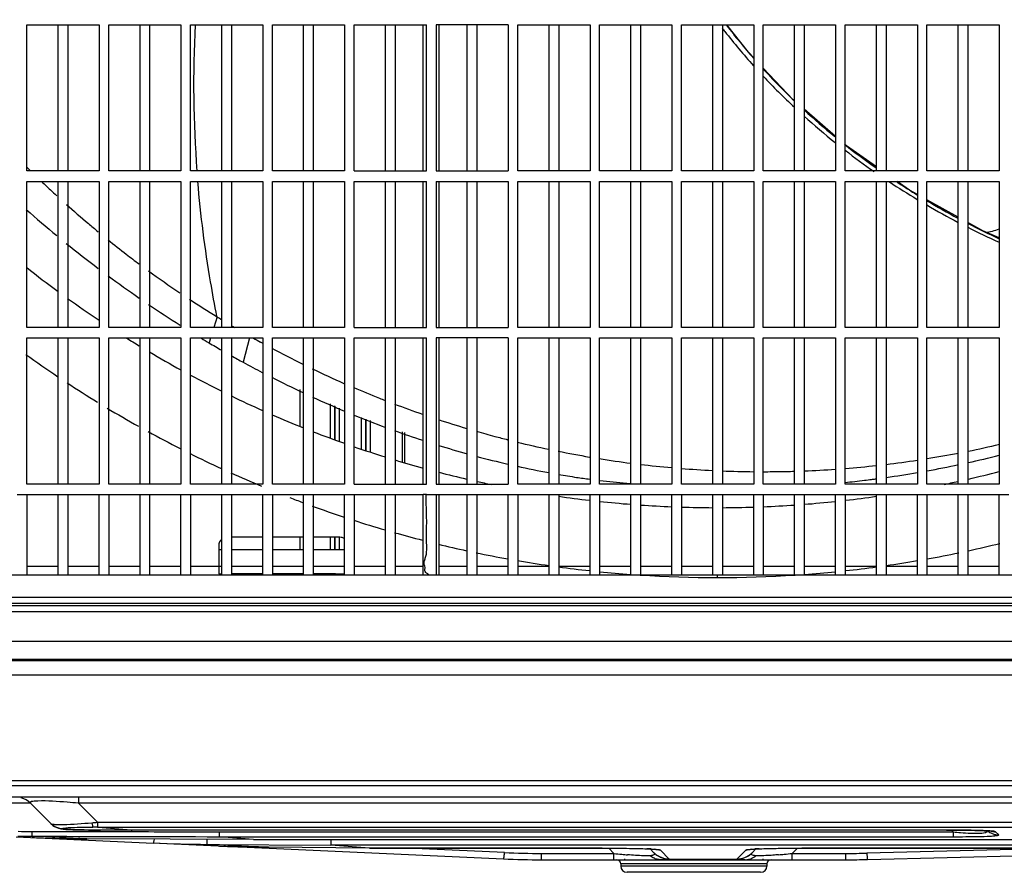
# Model space of a CAD drawing. Extents: x 3048 to 6667, y -40 to 2454.
# Drawn here: x 3982 to 4218, y 1197 to 1401 of the extents above; entities that cross this region are included whole.
import ezdxf

# ---------------------------------------------------------------- set-up
doc = ezdxf.new("R2010")
doc.units = 0
doc.header["$LTSCALE"] = 115.6375
doc.header["$PDMODE"] = 3
doc.header["$PDSIZE"] = 8
doc.layers.get('0').update_dxf_attribs({"linetype": 'CONTINUOUS'})
doc.layers.get('Defpoints').update_dxf_attribs({"linetype": 'CONTINUOUS'})
doc.styles.add('CALIBRI', font='calibri.ttf')
doc.styles.get("Standard").update_dxf_attribs({"font": 'txt', "width": 0.65})
doc.dimstyles.get("Standard").update_dxf_attribs({"dimtxt": 8.75, "dimasz": 7.5, "dimexe": 2, "dimexo": 0, "dimtad": 1, "dimdsep": 46, "dimtxsty": 'Standard', "dimblk": '_ARROW_FILLED', "dimblk1": '_ARROW_FILLED', "dimblk2": '_ARROW_FILLED', "dimcen": 0.09, "dimadec": 0, "dimazin": 0, "dimtol": 1, "dimtp": 0.01, "dimtm": 0.01, "dimtfac": 1, "dimtofl": 0, "dimtmove": 0, "dimatfit": 3, "dimldrblk": '_ARROW_FILLED', "dimfxl": 1, "dimtolj": 1, "dimarcsym": 0})

# ---------------------------------------------------------------- blocks, each defined once
blk = doc.blocks.new('_ARROW_FILLED')
at = {"color": 0, "linetype": 'ByBlock'}
blk.add_solid([(0, 0), (-1, 0.167), (-1, -0.167)], dxfattribs=at)
blk = doc.blocks.new('*D2')
at = {"color": 0, "lineweight": -2, "transparency": 16777216}
for p, q in [((3812.59, 1870.01), (3812.59, 1974.7)), ((4763.99, 1320.64), (4763.99, 1974.7)), ((4743.99, 1972.7), (3832.59, 1972.7))]:
    blk.add_line(p, q, dxfattribs=at)
at = {"layer": 'Defpoints', "color": 0, "transparency": 16777216}
for p in [(3812.59, 1972.7), (3812.59, 1870.01), (4763.99, 1320.64)]:
    blk.add_point(p, dxfattribs=at)
at = {"color": 0, "lineweight": -2, "transparency": 16777216, "xscale": 20, "yscale": 20, "zscale": 20, "rotation": 180}
blk.add_blockref('_ARROW_FILLED', (3812.59, 1972.7), dxfattribs=at)
at = {"color": 0, "lineweight": -2, "transparency": 16777216, "xscale": 20, "yscale": 20, "zscale": 20}
blk.add_blockref('_ARROW_FILLED', (4763.99, 1972.7), dxfattribs=at)
at = {"color": 0, "transparency": 16777216, "insert": (4274.07, 1984.94), "char_height": 20, "attachment_point": 5, "style": 'CALIBRI'}
blk.add_mtext('\\A1;951', dxfattribs=at)

msp = doc.modelspace()

# ---------------------------------------------------------------- linework, layer by layer
at = {"color": 7, "linetype": 'Continuous'}
for p, q in [((3984.14, 1400.24), (4001.44, 1400.24)), ((3984.14, 1365.24), (3984.14, 1400.24)), ((3991.64, 1365.24), (3991.64, 1400.24)), ((3993.94, 1400.24), (3993.94, 1365.24)), ((4001.44, 1400.24), (4001.44, 1365.24)), ((4003.74, 1400.24), (4021.04, 1400.24)), ((4003.74, 1365.24), (4003.74, 1400.24)), ((4011.24, 1365.24), (4011.24, 1400.24)), ((4013.54, 1400.24), (4013.54, 1365.24)), ((4021.04, 1400.24), (4021.04, 1365.24)), ((4023.34, 1400.24), (4040.64, 1400.24)), ((4023.34, 1365.24), (4023.34, 1400.24)), ((4030.84, 1365.24), (4030.84, 1400.24)), ((4033.14, 1400.24), (4033.14, 1365.24)), ((4040.64, 1400.24), (4040.64, 1365.24)), ((4042.94, 1400.24), (4060.24, 1400.24)), ((4042.94, 1365.24), (4042.94, 1400.24)), ((4050.44, 1365.24), (4050.44, 1400.24)), ((4052.74, 1400.24), (4052.74, 1365.24)), ((4060.24, 1400.24), (4060.24, 1365.24)), ((4062.54, 1400.24), (4079.84, 1400.24)), ((4062.54, 1365.24), (4062.54, 1400.24)), ((4070.04, 1365.24), (4070.04, 1400.24)), ((4072.34, 1400.24), (4072.34, 1365.24)), ((4079.09, 1365.24), (4079.09, 1400.24)), ((4079.84, 1365.24), (4079.84, 1400.24)), ((4099.44, 1400.24), (4082.14, 1400.24)), ((4082.14, 1400.24), (4082.14, 1365.24)), ((4082.89, 1365.24), (4082.89, 1400.24)), ((4089.64, 1365.24), (4089.64, 1400.24)), ((4091.94, 1400.24), (4091.94, 1365.24)), ((4099.44, 1400.24), (4099.44, 1365.24)), ((4101.74, 1400.24), (4119.04, 1400.24)), ((4101.74, 1365.24), (4101.74, 1400.24)), ((4109.24, 1365.24), (4109.24, 1400.24)), ((4111.54, 1400.24), (4111.54, 1365.24)), ((4119.04, 1400.24), (4119.04, 1365.24)), ((4121.34, 1400.24), (4138.64, 1400.24)), ((4121.34, 1365.24), (4121.34, 1400.24)), ((4128.84, 1365.24), (4128.84, 1400.24)), ((4131.14, 1400.24), (4131.14, 1365.24)), ((4138.64, 1400.24), (4138.64, 1365.24)), ((4140.94, 1400.24), (4158.24, 1400.24)), ((4140.94, 1365.24), (4140.94, 1400.24)), ((4148.44, 1365.24), (4148.44, 1400.24)), ((4150.74, 1400.24), (4150.74, 1365.24)), ((4158.24, 1400.24), (4158.24, 1365.24)), ((4160.54, 1400.24), (4177.84, 1400.24)), ((4160.54, 1365.24), (4160.54, 1400.24)), ((4168.04, 1365.24), (4168.04, 1400.24)), ((4170.34, 1400.24), (4170.34, 1365.24)), ((4177.84, 1400.24), (4177.84, 1365.24)), ((4180.14, 1400.24), (4197.44, 1400.24)), ((4180.14, 1365.24), (4180.14, 1400.24)), ((4187.64, 1365.24), (4187.64, 1400.24)), ((4189.94, 1400.24), (4189.94, 1365.24)), ((4197.44, 1400.24), (4197.44, 1365.24)), ((4199.74, 1400.24), (4217.04, 1400.24)), ((4199.74, 1365.24), (4199.74, 1400.24)), ((4207.24, 1365.24), (4207.24, 1400.24)), ((4209.54, 1400.24), (4209.54, 1365.24)), ((4217.04, 1400.24), (4217.04, 1365.24)), ((4177.84, 1373.51), (4170.34, 1380.01)), ((3984.92, 1365.36), (3984.61, 1365.67)), ((4001.44, 1365.24), (3984.14, 1365.24)), ((4021.04, 1365.24), (4003.74, 1365.24)), ((4040.64, 1365.24), (4023.34, 1365.24)), ((4060.24, 1365.24), (4042.94, 1365.24)), ((4062.54, 1365.24), (4079.84, 1365.24)), ((4082.14, 1365.24), (4099.44, 1365.24)), ((4119.04, 1365.24), (4101.74, 1365.24)), ((4138.64, 1365.24), (4121.34, 1365.24)), ((4158.24, 1365.24), (4140.94, 1365.24)), ((4177.84, 1365.24), (4160.54, 1365.24)), ((4197.44, 1365.24), (4180.14, 1365.24)), ((4217.04, 1365.24), (4199.74, 1365.24)), ((3984.14, 1362.74), (4001.44, 1362.74)), ((3984.14, 1327.74), (3984.14, 1362.74)), ((3991.64, 1327.74), (3991.64, 1362.74)), ((3993.94, 1362.74), (3993.94, 1327.74)), ((4001.44, 1362.74), (4001.44, 1327.74)), ((4003.74, 1362.74), (4021.04, 1362.74)), ((4003.74, 1327.74), (4003.74, 1362.74)), ((4011.24, 1327.74), (4011.24, 1362.74)), ((4013.54, 1362.74), (4013.54, 1327.74)), ((4021.04, 1362.74), (4021.04, 1327.74)), ((4023.34, 1362.74), (4040.64, 1362.74)), ((4023.34, 1327.74), (4023.34, 1362.74)), ((4030.84, 1327.74), (4030.84, 1362.74)), ((4033.14, 1362.74), (4033.14, 1327.74)), ((4040.64, 1362.74), (4040.64, 1327.74)), ((4042.94, 1362.74), (4060.24, 1362.74)), ((4042.94, 1327.74), (4042.94, 1362.74)), ((4050.44, 1327.74), (4050.44, 1362.74)), ((4052.74, 1362.74), (4052.74, 1327.74)), ((4060.24, 1362.74), (4060.24, 1327.74)), ((4062.54, 1362.74), (4079.84, 1362.74)), ((4062.54, 1327.74), (4062.54, 1362.74)), ((4070.04, 1327.74), (4070.04, 1362.74)), ((4072.34, 1362.74), (4072.34, 1327.74)), ((4079.09, 1327.74), (4079.09, 1362.74)), ((4079.84, 1327.74), (4079.84, 1362.74)), ((4082.14, 1362.74), (4099.44, 1362.74)), ((4082.14, 1362.74), (4082.14, 1327.74)), ((4082.89, 1327.74), (4082.89, 1362.74)), ((4089.64, 1327.74), (4089.64, 1362.74)), ((4091.94, 1362.74), (4091.94, 1327.74)), ((4099.44, 1362.74), (4099.44, 1327.74)), ((4101.74, 1362.74), (4119.04, 1362.74)), ((4101.74, 1327.74), (4101.74, 1362.74)), ((4109.24, 1327.74), (4109.24, 1362.74)), ((4111.54, 1362.74), (4111.54, 1327.74)), ((4119.04, 1362.74), (4119.04, 1327.74)), ((4121.34, 1362.74), (4138.64, 1362.74)), ((4121.34, 1327.74), (4121.34, 1362.74)), ((4128.84, 1327.74), (4128.84, 1362.74)), ((4131.14, 1362.74), (4131.14, 1327.74)), ((4138.64, 1362.74), (4138.64, 1327.74)), ((4140.94, 1362.74), (4158.24, 1362.74)), ((4140.94, 1327.74), (4140.94, 1362.74)), ((4148.44, 1327.74), (4148.44, 1362.74)), ((4150.74, 1362.74), (4150.74, 1327.74)), ((4158.24, 1362.74), (4158.24, 1327.74)), ((4160.54, 1362.74), (4177.84, 1362.74)), ((4160.54, 1327.74), (4160.54, 1362.74)), ((4168.04, 1327.74), (4168.04, 1362.74)), ((4170.34, 1362.74), (4170.34, 1327.74)), ((4177.84, 1362.74), (4177.84, 1327.74)), ((4180.14, 1362.74), (4197.44, 1362.74)), ((4180.14, 1327.74), (4180.14, 1362.74)), ((4187.64, 1327.74), (4187.64, 1362.74)), ((4189.94, 1362.74), (4189.94, 1327.74)), ((4195.54, 1360.66), (4192.58, 1362.74)), ((4197.44, 1362.74), (4197.44, 1327.74)), ((4199.74, 1362.74), (4217.04, 1362.74)), ((4199.74, 1327.74), (4199.74, 1362.74)), ((4207.24, 1327.74), (4207.24, 1362.74)), ((4209.54, 1362.74), (4209.54, 1327.74)), ((4217.04, 1362.74), (4217.04, 1327.74)), ((4197.44, 1359.6), (4195.54, 1360.66)), ((4207.24, 1354.15), (4199.74, 1358.32)), ((4029.69, 1330.31), (4028.89, 1327.74)), ((4029.69, 1330.31), (4029.66, 1330.43)), ((4001.44, 1327.74), (3984.14, 1327.74)), ((4021.04, 1327.74), (4003.74, 1327.74)), ((4040.64, 1327.74), (4023.34, 1327.74)), ((4060.24, 1327.74), (4042.94, 1327.74)), ((4062.54, 1327.74), (4079.84, 1327.74)), ((4082.14, 1327.74), (4099.44, 1327.74)), ((4119.04, 1327.74), (4101.74, 1327.74)), ((4138.64, 1327.74), (4121.34, 1327.74)), ((4158.24, 1327.74), (4140.94, 1327.74)), ((4177.84, 1327.74), (4160.54, 1327.74)), ((4197.44, 1327.74), (4180.14, 1327.74)), ((4217.04, 1327.74), (4199.74, 1327.74)), ((3984.14, 1325.24), (4001.44, 1325.24)), ((3984.14, 1290.24), (3984.14, 1325.24)), ((3991.64, 1290.24), (3991.64, 1325.24)), ((3993.94, 1325.24), (3993.94, 1290.24)), ((4001.44, 1325.24), (4001.44, 1290.24)), ((4003.74, 1325.24), (4021.04, 1325.24)), ((4003.74, 1290.24), (4003.74, 1325.24)), ((4011.24, 1290.24), (4011.24, 1325.24)), ((4013.54, 1325.24), (4013.54, 1290.24)), ((4021.04, 1325.24), (4021.04, 1290.24)), ((4023.34, 1325.24), (4040.64, 1325.24)), ((4023.34, 1290.24), (4023.34, 1325.24)), ((4028.12, 1325.24), (4027.77, 1324.09)), ((4030.84, 1290.24), (4030.84, 1325.24)), ((4033.14, 1325.24), (4033.14, 1290.24)), ((4037.49, 1325.24), (4035.97, 1319.41)), ((4040.55, 1324), (4040.14, 1324.23)), ((4040.64, 1325.24), (4040.64, 1290.24)), ((4042.94, 1325.24), (4060.24, 1325.24)), ((4042.94, 1290.24), (4042.94, 1325.24)), ((4050.44, 1290.24), (4050.44, 1325.24)), ((4052.74, 1325.24), (4052.74, 1290.24)), ((4060.24, 1325.24), (4060.24, 1290.24)), ((4062.54, 1325.24), (4079.84, 1325.24)), ((4062.54, 1290.24), (4062.54, 1325.24)), ((4070.04, 1290.24), (4070.04, 1325.24)), ((4072.34, 1325.24), (4072.34, 1290.24)), ((4079.09, 1290.24), (4079.09, 1325.24)), ((4079.84, 1290.24), (4079.84, 1325.24)), ((4099.44, 1325.24), (4082.14, 1325.24)), ((4082.14, 1325.24), (4082.14, 1290.24)), ((4082.89, 1290.24), (4082.89, 1325.24)), ((4089.64, 1290.24), (4089.64, 1325.24)), ((4091.94, 1325.24), (4091.94, 1290.24)), ((4099.44, 1325.24), (4099.44, 1290.24)), ((4101.74, 1325.24), (4119.04, 1325.24)), ((4101.74, 1290.24), (4101.74, 1325.24)), ((4109.24, 1290.24), (4109.24, 1325.24)), ((4111.54, 1325.24), (4111.54, 1290.24)), ((4119.04, 1325.24), (4119.04, 1290.24)), ((4121.34, 1325.24), (4138.64, 1325.24)), ((4121.34, 1290.24), (4121.34, 1325.24)), ((4128.84, 1290.24), (4128.84, 1325.24)), ((4131.14, 1325.24), (4131.14, 1290.24)), ((4138.64, 1325.24), (4138.64, 1290.24)), ((4140.94, 1325.24), (4158.24, 1325.24)), ((4140.94, 1290.24), (4140.94, 1325.24)), ((4148.44, 1290.24), (4148.44, 1325.24)), ((4150.74, 1325.24), (4150.74, 1290.24)), ((4158.24, 1325.24), (4158.24, 1290.24)), ((4160.54, 1325.24), (4177.84, 1325.24)), ((4160.54, 1290.24), (4160.54, 1325.24)), ((4168.04, 1290.24), (4168.04, 1325.24)), ((4170.34, 1325.24), (4170.34, 1290.24)), ((4177.84, 1325.24), (4177.84, 1290.24)), ((4180.14, 1325.24), (4197.44, 1325.24)), ((4180.14, 1290.24), (4180.14, 1325.24)), ((4187.64, 1290.24), (4187.64, 1325.24)), ((4189.94, 1325.24), (4189.94, 1290.24)), ((4197.44, 1325.24), (4197.44, 1290.24)), ((4199.74, 1325.24), (4217.04, 1325.24)), ((4199.74, 1290.24), (4199.74, 1325.24)), ((4207.24, 1290.24), (4207.24, 1325.24)), ((4209.54, 1325.24), (4209.54, 1290.24)), ((4217.04, 1325.24), (4217.04, 1290.24)), ((4049.62, 1304), (4049.62, 1312.9)), ((4056.86, 1301.18), (4056.86, 1309.44)), ((4057.82, 1308.98), (4057.82, 1300.93)), ((4057.96, 1300.78), (4057.96, 1308.92)), ((4058.93, 1308.46), (4058.93, 1300.44)), ((4064.32, 1298.53), (4064.32, 1306.17)), ((4065.29, 1305.83), (4065.29, 1298.28)), ((4065.43, 1298.23), (4065.43, 1305.79)), ((4066.39, 1305.45), (4066.39, 1297.91)), ((4074.12, 1295.46), (4074.12, 1302.79)), ((4074.62, 1302.62), (4074.62, 1295.4)), ((4099.4, 1300.85), (4099.3, 1300.88)), ((4001.44, 1290.24), (3984.14, 1290.24)), ((4021.04, 1290.24), (4003.74, 1290.24)), ((4040.64, 1290.24), (4023.34, 1290.24)), ((4060.24, 1290.24), (4042.94, 1290.24)), ((4062.54, 1290.24), (4079.84, 1290.24)), ((4082.14, 1290.24), (4099.44, 1290.24)), ((4119.04, 1290.24), (4101.74, 1290.24)), ((4138.64, 1290.24), (4121.34, 1290.24)), ((4158.24, 1290.24), (4140.94, 1290.24)), ((4177.84, 1290.24), (4160.54, 1290.24)), ((4197.44, 1290.24), (4180.14, 1290.24)), ((4187.39, 1291.49), (4187.65, 1291.52)), ((4217.04, 1290.24), (4199.74, 1290.24)), ((4099.44, 1287.75), (4101.74, 1287.75)), ((4119.04, 1287.75), (4121.34, 1287.75)), ((4138.64, 1287.75), (4140.94, 1287.75)), ((4158.24, 1287.75), (4160.54, 1287.75)), ((4177.84, 1287.75), (4180.14, 1287.75)), ((4197.44, 1287.75), (4199.74, 1287.75)), ((4217.04, 1287.75), (4219.34, 1287.75)), ((3981.84, 1287.74), (3984.14, 1287.74)), ((3984.14, 1287.74), (4001.44, 1287.74)), ((3984.14, 1287.74), (3984.14, 1268.49)), ((3991.64, 1268.49), (3991.64, 1287.74)), ((3993.94, 1287.74), (3993.94, 1268.49)), ((4001.44, 1287.75), (4003.74, 1287.75)), ((4001.44, 1268.49), (4001.44, 1287.74)), ((4003.74, 1287.74), (4021.04, 1287.74)), ((4003.74, 1287.74), (4003.74, 1268.49)), ((4011.24, 1268.49), (4011.24, 1287.74)), ((4013.54, 1287.74), (4013.54, 1268.49)), ((4021.04, 1287.75), (4023.34, 1287.75)), ((4021.04, 1268.49), (4021.04, 1287.74)), ((4023.34, 1287.74), (4040.64, 1287.74)), ((4023.34, 1287.74), (4023.34, 1268.49)), ((4030.84, 1268.49), (4030.84, 1287.74)), ((4033.14, 1287.74), (4033.14, 1268.49)), ((4040.64, 1287.75), (4042.94, 1287.75)), ((4040.64, 1268.49), (4040.64, 1287.74)), ((4042.94, 1287.74), (4060.24, 1287.74)), ((4042.94, 1287.74), (4042.94, 1268.49)), ((4050.44, 1268.49), (4050.44, 1287.74)), ((4052.74, 1287.74), (4052.74, 1268.49)), ((4060.24, 1287.75), (4062.54, 1287.75)), ((4060.24, 1268.49), (4060.24, 1287.74)), ((4062.54, 1287.74), (4079.09, 1287.74)), ((4062.54, 1287.74), (4062.54, 1268.49)), ((4070.04, 1268.49), (4070.04, 1287.74)), ((4072.34, 1287.74), (4072.34, 1268.49)), ((4079.09, 1268.49), (4079.09, 1287.74)), ((4082.14, 1287.74), (4082.14, 1270.73)), ((4082.89, 1287.74), (4099.44, 1287.74)), ((4082.89, 1268.49), (4082.89, 1287.74)), ((4089.64, 1268.49), (4089.64, 1287.74)), ((4091.94, 1287.74), (4091.94, 1268.49)), ((4099.44, 1268.49), (4099.44, 1287.74)), ((4101.74, 1287.74), (4119.04, 1287.74)), ((4101.74, 1287.74), (4101.74, 1268.49)), ((4109.24, 1268.49), (4109.24, 1287.74)), ((4111.54, 1287.74), (4111.54, 1268.49)), ((4119.04, 1268.49), (4119.04, 1287.74)), ((4121.34, 1287.74), (4138.64, 1287.74)), ((4121.34, 1287.74), (4121.34, 1268.49)), ((4128.84, 1268.49), (4128.84, 1287.74)), ((4131.14, 1287.74), (4131.14, 1268.49)), ((4138.64, 1268.49), (4138.64, 1287.74)), ((4140.94, 1287.74), (4158.24, 1287.74)), ((4140.94, 1287.74), (4140.94, 1268.49)), ((4148.44, 1268.49), (4148.44, 1287.74)), ((4150.74, 1287.74), (4150.74, 1268.49)), ((4158.24, 1268.49), (4158.24, 1287.74)), ((4160.54, 1287.74), (4177.84, 1287.74)), ((4160.54, 1287.74), (4160.54, 1268.49)), ((4168.04, 1268.49), (4168.04, 1287.74)), ((4170.34, 1287.74), (4170.34, 1268.49)), ((4177.84, 1268.49), (4177.84, 1287.74)), ((4180.14, 1287.74), (4197.44, 1287.74)), ((4180.14, 1287.74), (4180.14, 1268.49)), ((4187.64, 1268.49), (4187.64, 1287.74)), ((4189.94, 1287.74), (4189.94, 1268.49)), ((4197.44, 1268.49), (4197.44, 1287.74)), ((4199.74, 1287.74), (4217.04, 1287.74)), ((4199.74, 1287.74), (4199.74, 1268.49)), ((4207.24, 1268.49), (4207.24, 1287.74)), ((4209.54, 1287.74), (4209.54, 1268.49)), ((4217.04, 1268.49), (4217.04, 1287.74)), ((4040.64, 1277.52), (4033.14, 1277.52)), ((4050.44, 1277.52), (4042.94, 1277.52)), ((4049.62, 1274.49), (4049.62, 1277.52)), ((4059.09, 1277.52), (4052.74, 1277.52)), ((4056.86, 1274.49), (4056.86, 1277.52)), ((4057.82, 1277.52), (4057.82, 1274.49)), ((4057.96, 1274.49), (4057.96, 1277.52)), ((4058.93, 1277.52), (4058.93, 1274.49)), ((4030.09, 1275.52), (4030.09, 1268.72)), ((4030.84, 1274.49), (4030.09, 1274.49)), ((4040.64, 1274.49), (4033.14, 1274.49)), ((4050.44, 1274.49), (4042.94, 1274.49)), ((4060.24, 1274.49), (4052.74, 1274.49)), ((3991.64, 1270.49), (3984.14, 1270.49)), ((4001.44, 1270.49), (3993.94, 1270.49)), ((4011.24, 1270.49), (4003.74, 1270.49)), ((4021.04, 1270.49), (4013.54, 1270.49)), ((4030.84, 1270.49), (4023.34, 1270.49)), ((4040.64, 1270.49), (4033.14, 1270.49)), ((4050.44, 1270.49), (4042.94, 1270.49)), ((4060.24, 1270.49), (4052.74, 1270.49)), ((4070.04, 1270.49), (4062.54, 1270.49)), ((4079.09, 1270.49), (4072.34, 1270.49)), ((4082.14, 1270.73), (4082.14, 1268.49)), ((4089.64, 1270.49), (4082.89, 1270.49)), ((4099.44, 1270.49), (4091.94, 1270.49)), ((4109.24, 1270.49), (4101.74, 1270.49)), ((4119.04, 1270.49), (4111.54, 1270.49)), ((4128.84, 1270.49), (4121.34, 1270.49)), ((4138.64, 1270.49), (4131.14, 1270.49)), ((4148.44, 1270.49), (4140.94, 1270.49)), ((4158.24, 1270.49), (4150.74, 1270.49)), ((4168.04, 1270.49), (4160.54, 1270.49)), ((4177.84, 1270.49), (4170.34, 1270.49)), ((4187.64, 1270.49), (4180.14, 1270.49)), ((4197.44, 1270.49), (4189.94, 1270.49)), ((4207.24, 1270.49), (4199.74, 1270.49)), ((4217.04, 1270.49), (4209.54, 1270.49)), ((3901.59, 1268.49), (4397.59, 1268.49)), ((4030.09, 1268.72), (4030.84, 1268.72)), ((4040.64, 1268.79), (4033.14, 1268.79)), ((4050.44, 1268.79), (4042.94, 1268.79)), ((4058.09, 1268.79), (4052.74, 1268.79)), ((4058.09, 1268.79), (4058.09, 1268.72)), ((4058.09, 1268.72), (4060.24, 1268.72)), ((4149.59, 1267.86), (4149.59, 1268.49)), ((4399.22, 1263.12), (3899.96, 1263.12)), ((4399.22, 1261.64), (3899.96, 1261.64)), ((3899.96, 1261.19), (4399.22, 1261.19)), ((3899.96, 1259.72), (4399.22, 1259.72)), ((3894.04, 1252.63), (4426.06, 1252.63)), ((3893.75, 1248.01), (4630.31, 1248.01)), ((3894.04, 1248.3), (4426.06, 1248.3)), ((3893.75, 1244.55), (4630.31, 1244.55)), ((4707.59, 1219.23), (3817.59, 1219.23)), ((4704.25, 1218.01), (3833.09, 1218.01)), ((4403.71, 1215.29), (3914.89, 1215.29)), ((3996.49, 1215.12), (3996.49, 1213.82)), ((3985.03, 1213.82), (3974.46, 1213.82)), ((3985.03, 1213.82), (3989.9, 1208.95)), ((4367.86, 1213.82), (3996.49, 1213.82)), ((3996.49, 1213.82), (4001.03, 1209.27)), ((3989.99, 1208.86), (3990.93, 1208.16)), ((3990.93, 1208.16), (3991.75, 1207.82)), ((3992.82, 1207.69), (3992.73, 1207.79)), ((4000.15, 1208.09), (3999.96, 1208.1)), ((4009.14, 1207.41), (4000.15, 1208.09)), ((4001.03, 1209.27), (4363.31, 1209.27)), ((4001.03, 1209.27), (4001.03, 1208.11)), ((4001.03, 1208.11), (4363.31, 1208.11)), ((3981.59, 1205.79), (4014.5, 1204.3)), ((3998.52, 1205.31), (3985.29, 1205.92)), ((3985.3, 1207.09), (4000.39, 1207.05)), ((3997.48, 1207.42), (3998.9, 1207.4)), ((4038.44, 1205.18), (3998.52, 1205.31)), ((4038.44, 1205.18), (3998.52, 1205.31)), ((3998.52, 1205.31), (3998.52, 1205.31)), ((3998.9, 1207.4), (4000.43, 1207.39)), ((4000.39, 1207.05), (4001.74, 1207.05)), ((4000.43, 1207.39), (4001.75, 1207.39)), ((4001.74, 1207.05), (4009.4, 1207.03)), ((4009.14, 1207.39), (4001.75, 1207.39)), ((4001.75, 1207.39), (4001.75, 1207.39)), ((4009.14, 1207.41), (4009.27, 1207.4)), ((4204.46, 1207.39), (4009.14, 1207.39)), ((4009.27, 1207.4), (4009.4, 1207.39)), ((4009.4, 1207.38), (4009.4, 1207.39)), ((4204.46, 1207.38), (4009.4, 1207.38)), ((4030.17, 1206.98), (4206.04, 1206.98)), ((4030.17, 1206.98), (4030.17, 1205.81)), ((4030.17, 1205.81), (4206.04, 1205.81)), ((4030.39, 1205.79), (4030.17, 1205.81)), ((4038.44, 1205.18), (4030.39, 1205.79)), ((4204.46, 1207.38), (4204.46, 1207.39)), ((4206.04, 1206.98), (4205.64, 1207.38)), ((4206.04, 1206.98), (4206.04, 1205.81)), ((4206.77, 1207.38), (4206.55, 1207.38)), ((4216.93, 1206.24), (4216.17, 1206.99)), ((4015.91, 1204.23), (4098.32, 1200.49)), ((4027.34, 1203.97), (4056.96, 1203.78)), ((4030.27, 1203.83), (4027.34, 1203.97)), ((4032.29, 1203.73), (4030.27, 1203.83)), ((4037.19, 1203.5), (4032.29, 1203.73)), ((4042.02, 1203.28), (4037.19, 1203.5)), ((4038.44, 1205.18), (4307.81, 1205.18)), ((4038.44, 1205.18), (4308.44, 1205.18)), ((4038.44, 1205.18), (4038.44, 1205.18)), ((4066.2, 1203.07), (4042.02, 1203.28)), ((4042.02, 1203.28), (4042.03, 1203.28)), ((4066.2, 1203.07), (4042.03, 1203.28)), ((4301.67, 1203.78), (4056.95, 1203.78)), ((4066.19, 1203.07), (4056.95, 1203.78)), ((4056.97, 1205.14), (4056.96, 1203.78)), ((4066.19, 1203.07), (4121.98, 1203.07)), ((4121.98, 1203.07), (4066.2, 1203.07)), ((4066.2, 1203.07), (4066.2, 1203.07)), ((4098.55, 1202.01), (4075.21, 1203.07)), ((4121.98, 1203.07), (4122.57, 1203.07)), ((4121.98, 1203.07), (4121.98, 1203.07)), ((4123.51, 1203.07), (4124.76, 1201.81)), ((4133.23, 1202.89), (4133.89, 1202.85)), ((4133.46, 1202.87), (4134.35, 1201.98)), ((4157.87, 1201.98), (4158.77, 1202.87)), ((4158.31, 1202.85), (4158.98, 1202.89)), ((4167.46, 1201.81), (4168.72, 1203.07)), ((4284.47, 1203.07), (4169.74, 1203.07)), ((4170.24, 1203.07), (4284.47, 1203.07)), ((4170.24, 1203.07), (4170.24, 1203.07)), ((4232.29, 1203.07), (4185.35, 1201.87)), ((4185.48, 1200.35), (4296.92, 1203.19)), ((4107.44, 1201.81), (4124.76, 1201.81)), ((4107.44, 1200.29), (4107.44, 1201.81)), ((4124.76, 1200.29), (4124.76, 1201.81)), ((4138.03, 1200.46), (4135.88, 1202.6)), ((4156.34, 1202.6), (4154.2, 1200.46)), ((4167.46, 1201.81), (4180.35, 1201.81)), ((4167.46, 1201.49), (4167.46, 1201.81)), ((4167.46, 1200.29), (4167.46, 1201.49)), ((4180.35, 1200.29), (4180.35, 1201.81)), ((4107.44, 1200.29), (4180.35, 1200.29)), ((4161.4, 1199.29), (4126.4, 1199.29)), ((4126.4, 1199.29), (4126.4, 1198.79)), ((4161.4, 1198.79), (4126.4, 1198.79)), ((4138.04, 1200.42), (4154.19, 1200.42)), ((4161.4, 1199.29), (4161.4, 1198.79)), ((4159.9, 1197.29), (4127.9, 1197.29))]:
    msp.add_line(p, q, dxfattribs=at)
for points in [[(4158.24, 1392.31), (4156.96, 1393.67), (4151.84, 1400.24)], [(4168.04, 1382), (4167.7, 1382.3), (4160.54, 1389.87)], [(4187.64, 1366.2), (4180.5, 1371.21), (4180.14, 1371.52)], [(4217.04, 1349.2), (4213.12, 1350.88), (4209.54, 1352.87)], [(3991.75, 1207.82), (3992.35, 1207.69), (3992.87, 1207.61), (3993.46, 1207.56), (3994.2, 1207.52)], [(3994.2, 1207.52), (3995.11, 1207.48), (3996.21, 1207.45), (3997.48, 1207.42)], [(4204.46, 1207.38), (4205.05, 1207.38), (4206.72, 1207.38), (4208.33, 1207.37), (4209.83, 1207.35), (4211.2, 1207.32), (4212.41, 1207.29), (4213.41, 1207.25), (4214.21, 1207.21)], [(4214.21, 1207.21), (4214.78, 1207.18), (4215.12, 1207.14), (4215.18, 1207.14)], [(4122.57, 1203.07), (4124.27, 1203.07), (4125.89, 1203.06), (4127.43, 1203.04), (4128.87, 1203.02), (4130.19, 1202.99), (4131.37, 1202.96), (4132.38, 1202.93), (4133.23, 1202.89)], [(4133.89, 1202.85), (4134.37, 1202.81), (4134.63, 1202.78), (4134.66, 1202.78)], [(4157.56, 1202.78), (4157.59, 1202.78), (4157.84, 1202.81), (4158.31, 1202.85)], [(4158.98, 1202.89), (4159.83, 1202.92), (4160.85, 1202.96), (4162.04, 1202.99), (4163.37, 1203.02), (4164.83, 1203.04), (4166.38, 1203.06), (4168.03, 1203.07), (4169.74, 1203.07)]]:
    msp.add_lwpolyline(points, dxfattribs=at)
for centre, radius, start, end in [((4297.78, 1386.04), 273.7, 177.0272, 184.3633), ((4277.25, 1497.46), 160.08, 217.7704, 218.1383), ((4276.21, 1495.76), 156.99, 217.5319, 221.2532), ((4277.17, 1497.38), 159.97, 218.1356, 221.9504), ((4279.34, 1498.58), 161.2, 222.4495, 226.2862), ((4277.25, 1497.51), 160.11, 223.1815, 226.9705), ((4283.23, 1502.78), 166.92, 227.4405, 230.7698), ((4282.05, 1502.91), 167.34, 228.106, 231.4518), ((4288.25, 1509.03), 174.94, 231.7641, 234.8715), ((4289.04, 1511.73), 178.59, 232.422, 235.2037), ((4163.18, 1546.69), 254.28, 225.2275, 225.3909), ((4162.91, 1546.41), 253.89, 226.3737, 227.0008), ((4291.96, 1516.03), 183.79, 236.5914, 239.0357), ((4293.58, 1516.79), 184.35, 236.7895, 238.0223), ((4162.78, 1546.28), 253.7, 227.0008, 227.485), ((4294.7, 1518.57), 186.46, 238.0209, 238.5358), ((4162.34, 1545.79), 253.04, 228.174, 229.7567), ((4295.46, 1521.98), 190.69, 239.852, 242.4454), ((4297.93, 1524.04), 192.82, 239.3782, 241.9134), ((4183.45, 1582.8), 302.05, 228.6734, 230.4916), ((4162.01, 1545.4), 252.54, 229.757, 230.444), ((4302.94, 1533.57), 203.58, 242.6625, 245.0332), ((4301.14, 1533.14), 203.22, 243.2009, 245.5437), ((4212.62, 1362.5), 12, 275.1786, 291.8059), ((4179.75, 1578.28), 296.21, 231.0591, 232.9386), ((4161.56, 1544.85), 251.83, 231.1461, 232.4144), ((4161.68, 1545.01), 252.03, 232.4146, 233.2926), ((4149.59, 1551.49), 266.89, 231.6799, 233.7107), ((4176.43, 1573.83), 290.66, 233.5235, 235.3219), ((4162.01, 1545.45), 252.58, 233.9245, 235.9967), ((4149.59, 1551.49), 266.89, 234.315, 236.2802), ((4172.84, 1568.59), 284.31, 235.8679, 237.6802), ((4161.98, 1545.41), 252.52, 236.6357, 238.4063), ((4161.13, 1544.17), 251.02, 238.4231, 238.7319), ((4161.25, 1544.36), 251.25, 239.344, 239.5648), ((4149.59, 1551.49), 266.89, 237.9847, 238.7218), ((4169.5, 1563.23), 277.99, 238.9109, 239.3467), ((4167.62, 1560.05), 274.3, 239.3447, 240.0886), ((4160.11, 1542.16), 248.77, 240.711, 241.1664), ((4149.59, 1551.49), 283.63, 234.249, 236.1398), ((4149.59, 1551.49), 266.89, 239.3457, 241.2046), ((4166.38, 1557.84), 271.76, 240.6415, 241.3241), ((4160.62, 1543.1), 249.84, 241.8608, 243.7729), ((4165.16, 1555.63), 269.24, 241.3252, 242.4247), ((4149.59, 1551.49), 266.89, 241.7637, 243.5768), ((4161.04, 1543.97), 250.81, 244.3586, 246.2662), ((4149.59, 1551.49), 283.63, 236.6756, 238.4262), ((4162.07, 1549.61), 262.46, 242.9706, 244.7865), ((4149.59, 1551.49), 266.89, 244.1286, 245.9018), ((4161.21, 1544.34), 251.22, 246.8501, 248.3616), ((4158.74, 1542.43), 254.55, 245.3522, 247.2252), ((4161.18, 1544.28), 251.15, 248.3616, 248.6998), ((4161.09, 1544.04), 250.89, 249.2519, 250.8771), ((4149.59, 1551.49), 283.63, 238.9639, 240.7178), ((4149.59, 1551.49), 266.89, 246.4456, 248.1861), ((4156.26, 1536.47), 248.1, 247.8052, 249.6343), ((4160.9, 1543.46), 250.28, 251.7945, 253.4275), ((4149.59, 1551.49), 283.63, 241.2556, 243.007), ((4149.59, 1551.49), 266.89, 248.7192, 250.4354), ((4154.75, 1532.37), 243.72, 250.202, 251.8825), ((4160.73, 1542.91), 249.71, 253.9849, 255.0355), ((4160.68, 1542.7), 249.49, 255.0357, 255.7586), ((4160.71, 1542.84), 249.63, 256.319, 258.0701), ((4160.7, 1539.48), 246.25, 281.4571, 283.2471), ((4149.59, 1551.49), 283.63, 243.5432, 245.2208), ((4149.59, 1551.49), 266.89, 250.9594, 252.6546), ((4153.32, 1527.88), 239.01, 252.8386, 254.545), ((4160.7, 1542.77), 249.56, 258.6081, 260.3655), ((4160.65, 1539.73), 246.5, 279.1295, 280.9096), ((4149.59, 1551.49), 266.89, 253.1708, 254.6817), ((4152.19, 1523.69), 234.68, 255.1117, 256.984), ((4160.64, 1542.39), 249.18, 260.9051, 262.666), ((4160.59, 1542.07), 248.85, 263.201, 264.9248), ((4160.62, 1539.93), 246.71, 276.8311, 278.585), ((4153.11, 1551.93), 262.68, 280.2386, 281.9083), ((4153.24, 1551.35), 262.09, 282.4212, 284.0966), ((4149.59, 1551.49), 283.63, 245.7198, 247.3493), ((4149.59, 1551.49), 266.89, 255.5237, 256.9903), ((4151.12, 1518.94), 229.81, 257.5651, 259.4826), ((4150.36, 1514.78), 225.58, 260.0791, 261.1961), ((4160.57, 1541.8), 248.59, 265.4551, 267.1887), ((4160.55, 1541.25), 248.04, 267.7216, 269.4623), ((4160.54, 1540.69), 247.47, 269.9972, 270.5029), ((4160.54, 1540.54), 247.32, 270.5029, 270.8198), ((4160.54, 1540.58), 247.37, 270.8198, 271.7355), ((4160.54, 1540.68), 247.46, 272.2682, 274.0099), ((4160.56, 1540.46), 247.24, 274.5452, 276.294), ((4153.08, 1552.12), 262.88, 278.0659, 279.7277), ((4149.59, 1551.49), 266.89, 283.0129, 284.6425), ((4149.59, 1551.49), 266.89, 257.5541, 258.2718), ((4153.01, 1554.16), 264.92, 261.9324, 262.6253), ((4153.05, 1554.44), 265.2, 263.1416, 264.536), ((4153.05, 1554.47), 265.23, 264.536, 264.756), ((4153.07, 1552.16), 262.92, 275.9024, 276.9242), ((4153.1, 1551.98), 262.74, 276.9243, 277.299), ((4153.09, 1552.01), 262.77, 277.299, 277.4993), ((4149.59, 1551.49), 266.89, 281.7282, 282.4458), ((4149.59, 1551.49), 283.63, 248.8284, 249.4812), ((4082.52, 1291.89), 4.17, 264.8749, 275.1884), ((4149.59, 1551.49), 266.89, 261.8023, 263.3935), ((4149.59, 1551.49), 266.89, 263.9224, 265.5401), ((4149.59, 1551.49), 266.89, 274.46, 276.0776), ((4149.59, 1551.49), 266.89, 276.6065, 278.1977), ((4149.59, 1551.49), 283.63, 249.9814, 251.6108), ((4149.59, 1551.49), 266.89, 266.035, 267.6485), ((4149.59, 1551.49), 266.89, 268.1424, 269.753), ((4149.59, 1551.49), 266.89, 270.247, 271.8576), ((4149.59, 1551.49), 266.89, 272.3515, 273.965), ((4149.59, 1551.49), 283.63, 252.1097, 253.6955), ((4149.59, 1551.49), 283.63, 254.1719, 255.5727), ((4032.09, 1275.52), 2, 128.7169, 180), ((4059.09, 1275.52), 2, 54.7581, 90), ((4149.59, 1551.49), 283.63, 282.2346, 283.7936), ((4149.59, 1551.49), 283.63, 256.3623, 257.7654), ((4149.59, 1551.49), 283.63, 258.2433, 259.7997), ((4149.59, 1551.49), 283.63, 280.2003, 281.7567), ((4149.59, 1551.49), 283.63, 260.276, 261.818), ((4149.59, 1551.49), 283.63, 278.182, 279.724), ((4149.59, 1551.49), 283.63, 262.2834, 263.8008), ((4149.59, 1551.49), 283.63, 264.2885, 265.7848), ((4149.59, 1551.49), 283.63, 274.2152, 275.7115), ((4149.59, 1551.49), 283.63, 276.1992, 277.7166), ((4149.59, 1551.49), 283.63, 266.2508, 273.7492), ((3981.49, 1210.29), 5, 45, 75), ((3992.73, 1211.79), 4.01, 225.0463, 239.9881), ((3992.83, 1211.7), 4.01, 225.0406, 239.9816), ((3992.73, 1211.79), 4, 240.0447, 255.0303), ((3992.73, 1211.8), 4.02, 255.0866, 270.0144), ((3979.24, 1452.4), 244.1, 274.8108, 275.1219), ((4001.02, 888.39), 319.72, 89.9978, 90.1912), ((3985.92, 1515.59), 309.67, 269.2738, 269.884), ((3986.01, 1514.98), 307.9, 269.2625, 269.8679), ((3998.85, 1502.53), 297.22, 267.4042, 268.2398), ((3999.31, 1513.94), 308.63, 267.4616, 269.8545), ((3999.26, 1516.77), 311.46, 268.2461, 269.8654), ((4204.47, 758.23), 449.15, 89.7341, 90.0009), ((4216.93, 1210.25), 4.01, 229.7534, 237.9083), ((4216.93, 1210.24), 4, 237.964, 255.0278), ((4216.17, 1211.01), 4.02, 255.6481, 270.0376), ((4216.92, 1210.25), 4.02, 255.0993, 270.0363), ((4029.16, 1524.48), 320.51, 267.3779, 269.6736), ((4044.28, 1513.7), 310.44, 267.4123, 269.5847), ((4044.12, 1510.27), 307, 267.4118, 268.1351), ((4044.14, 1510.86), 307.59, 268.1353, 269.6057), ((4129.74, 1129.94), 73.04, 86.928, 87.7399), ((4162.45, 1130.71), 72.27, 92.2714, 93.0921), ((4107.44, 1401.49), 201.2, 267.4024, 270), ((4064.38, 1205.1), 34.32, 354.2156, 354.8328), ((4107.44, 1397.78), 195.97, 267.4022, 270.0002), ((4141.47, 1351.2), 150.33, 263.6176, 264.3473), ((4138.26, 1318.75), 117.72, 264.3497, 265.0039), ((4125.6, 1199.49), 2, 23.9997, 29.9978), ((4136.15, 1204.37), 4.1, 229.1392, 233.6999), ((4136.18, 1204.41), 4.15, 233.7026, 242.3734), ((4137.9, 1205.53), 5.02, 225.0028, 226.7769), ((4154.32, 1205.53), 5.02, 313.2037, 314.9972), ((4156.04, 1204.42), 4.15, 297.6272, 306.2965), ((4156.08, 1204.37), 4.1, 306.299, 310.8606), ((4162.2, 1199.49), 2, 150.0022, 156.0003), ((4153.97, 1318.76), 117.72, 274.9961, 275.6504), ((4150.75, 1351.21), 150.33, 275.6529, 276.3824), ((4180.35, 1397.82), 196.01, 270.0001, 271.4604), ((4246.35, 1204.98), 61.08, 182.9099, 183.2444), ((4125.4, 1199.29), 1, 0, 90), ((4127.9, 1198.79), 1.5, 180, 270), ((4159.9, 1198.79), 1.5, 270, 0), ((4162.4, 1199.29), 1, 90, 180), ((4180.35, 1401.49), 201.2, 270, 271.4604)]:
    msp.add_arc(centre, radius, start, end, dxfattribs=at)
for points, knots in [([(4029.66, 1330.43), (4029.12, 1333.16), (4027.16, 1343.85), (4025.77, 1354.64), (4025.08, 1362.69)], [0, 0, 0, 0, 0.256118, 1, 1, 1, 1]), ([(4079.56, 1270.26), (4079.35, 1270.69), (4079.2, 1271.53), (4079.6, 1272.57), (4079.97, 1273.84), (4079.92, 1275.66), (4079.84, 1277.92), (4079.91, 1280.31), (4079.91, 1283.6), (4079.76, 1286.09), (4079.76, 1287.75)], [0, 0, 0, 0, 0.082712, 0.133145, 0.188432, 0.308603, 0.439101, 0.575683, 0.715655, 1, 1, 1, 1]), ([(4079.52, 1269.28), (4079.41, 1269.49), (4079.47, 1269.85), (4079.54, 1270.16), (4079.56, 1270.26)], [0, 0, 0, 0, 0.705642, 1, 1, 1, 1]), ([(4079.84, 1268.49), (4079.94, 1268.49), (4080.1, 1268.5), (4080.28, 1268.5), (4080.38, 1268.61), (4080.24, 1268.7), (4080.1, 1268.79), (4079.81, 1268.96), (4079.6, 1269.13), (4079.52, 1269.28)], [0, 0, 0, 0, 0.183959, 0.287601, 0.331841, 0.398201, 0.519681, 0.677606, 1, 1, 1, 1]), ([(3985.03, 1214.09), (3984.99, 1214.06), (3984.91, 1213.96), (3984.99, 1213.86), (3985.03, 1213.82)], [0, 0, 0, 0, 0.481107, 1, 1, 1, 1]), ([(3986.77, 1214.36), (3986.37, 1214.35), (3985.8, 1214.3), (3985.18, 1214.21), (3985.03, 1214.09)], [0, 0, 0, 0, 0.675824, 1, 1, 1, 1]), ([(3996.49, 1213.82), (3995.59, 1213.91), (3992.36, 1214.18), (3989.12, 1214.43), (3986.77, 1214.36)], [0, 0, 0, 0, 0.277136, 1, 1, 1, 1]), ([(3989.9, 1208.95), (3990.01, 1208.84), (3990.56, 1208.79), (3991.04, 1208.75), (3991.39, 1208.74)], [0, 0, 0, 0, 0.306035, 1, 1, 1, 1]), ([(3991.39, 1208.74), (3991.89, 1208.73), (3994.67, 1208.76), (3997.44, 1208.97), (3999.71, 1209.16)], [0, 0, 0, 0, 0.178778, 1, 1, 1, 1]), ([(3992.73, 1207.79), (3992.65, 1207.86), (3993.71, 1207.96), (3994.52, 1208.02), (3997.18, 1208.09), (3998.93, 1208.1), (3999.96, 1208.1)], [0, 0, 0, 0, 0.04516, 0.23348, 0.574589, 1, 1, 1, 1]), ([(4001.06, 1207.39), (4000, 1207.4), (3998.03, 1207.41), (3995.72, 1207.45), (3994.25, 1207.52), (3993.51, 1207.56), (3993.09, 1207.63), (3992.86, 1207.65), (3992.82, 1207.69)], [0, 0, 0, 0, 0.38495, 0.714634, 0.837458, 0.924993, 0.977811, 1, 1, 1, 1]), ([(3999.71, 1209.16), (3999.74, 1208.91), (3999.81, 1208.6), (3999.85, 1208.14), (3999.96, 1208.1)], [0, 0, 0, 0, 0.702238, 1, 1, 1, 1]), ([(3985.3, 1207.09), (3985.3, 1206.93), (3985.29, 1206.54), (3985.31, 1206.15), (3985.29, 1205.92)], [0, 0, 0, 0, 0.409422, 1, 1, 1, 1]), ([(4014.5, 1204.3), (4014.58, 1204.29), (4014.58, 1204.79), (4014.66, 1205), (4014.69, 1205.23)], [0, 0, 0, 0, 0.263368, 1, 1, 1, 1]), ([(4206.04, 1206.98), (4206.63, 1206.92), (4208.8, 1206.73), (4210.98, 1206.57), (4212.57, 1206.66)], [0, 0, 0, 0, 0.270005, 1, 1, 1, 1]), ([(4206.04, 1205.81), (4206.79, 1205.81), (4209.51, 1205.82), (4212.23, 1205.85), (4214.2, 1205.92)], [0, 0, 0, 0, 0.274456, 1, 1, 1, 1]), ([(4212.85, 1207.28), (4212.41, 1207.3), (4210.38, 1207.35), (4208.35, 1207.37), (4206.77, 1207.38)], [0, 0, 0, 0, 0.219681, 1, 1, 1, 1]), ([(4212.57, 1206.66), (4212.68, 1206.66), (4213.05, 1206.69), (4213.42, 1206.73), (4213.67, 1206.79)], [0, 0, 0, 0, 0.302309, 1, 1, 1, 1]), ([(4214.53, 1207.21), (4214.41, 1207.21), (4213.85, 1207.24), (4213.29, 1207.27), (4212.85, 1207.28)], [0, 0, 0, 0, 0.217665, 1, 1, 1, 1]), ([(4213.67, 1206.79), (4213.77, 1206.81), (4213.99, 1206.85), (4214.27, 1207.07), (4214.23, 1207.21)], [0, 0, 0, 0, 0.417826, 1, 1, 1, 1]), ([(4214.2, 1205.92), (4214.65, 1205.94), (4215.37, 1205.95), (4216.32, 1206.1), (4216.69, 1206.05), (4216.95, 1206.21), (4216.93, 1206.24)], [0, 0, 0, 0, 0.485125, 0.799973, 0.960037, 1, 1, 1, 1]), ([(4216.17, 1206.99), (4216.07, 1207.1), (4215.44, 1207.09), (4214.93, 1207.18), (4214.53, 1207.21)], [0, 0, 0, 0, 0.275063, 1, 1, 1, 1]), ([(4027.34, 1203.97), (4027.34, 1204), (4027.34, 1204.41), (4027.36, 1204.81), (4027.36, 1205.17)], [0, 0, 0, 0, 0.082235, 1, 1, 1, 1]), ([(4121.98, 1203.07), (4122.68, 1203.07), (4125.35, 1203.07), (4128.03, 1203.04), (4130.01, 1203)], [0, 0, 0, 0, 0.260454, 1, 1, 1, 1]), ([(4130.01, 1203), (4130.24, 1203), (4131.11, 1202.98), (4131.98, 1202.95), (4132.62, 1202.92)], [0, 0, 0, 0, 0.271782, 1, 1, 1, 1]), ([(4133.65, 1202.88), (4134.2, 1202.85), (4134.89, 1202.72), (4135.74, 1202.75), (4135.88, 1202.6)], [0, 0, 0, 0, 0.72809, 1, 1, 1, 1]), ([(4156.34, 1202.6), (4156.48, 1202.75), (4157.33, 1202.72), (4158.01, 1202.84), (4158.55, 1202.87)], [0, 0, 0, 0, 0.272116, 1, 1, 1, 1]), ([(4159.59, 1202.92), (4159.78, 1202.93), (4160.65, 1202.96), (4161.52, 1202.99), (4162.19, 1203)], [0, 0, 0, 0, 0.226507, 1, 1, 1, 1]), ([(4162.19, 1203), (4162.82, 1203.01), (4165.5, 1203.06), (4168.19, 1203.07), (4170.24, 1203.07)], [0, 0, 0, 0, 0.233564, 1, 1, 1, 1]), ([(4098.32, 1200.49), (4098.35, 1200.49), (4098.38, 1200.64), (4098.46, 1200.96), (4098.49, 1201.36), (4098.52, 1201.64)], [0, 0, 0, 0, 0.0724, 0.264983, 1, 1, 1, 1]), ([(4132.82, 1201.25), (4132.5, 1201.24), (4130.89, 1201.25), (4129.28, 1201.37), (4128, 1201.49)], [0, 0, 0, 0, 0.202831, 1, 1, 1, 1]), ([(4134.16, 1201.37), (4134.11, 1201.36), (4133.89, 1201.31), (4133.65, 1201.28), (4133.47, 1201.27)], [0, 0, 0, 0, 0.201562, 1, 1, 1, 1]), ([(4134.35, 1201.98), (4134.37, 1201.97), (4134.39, 1201.94), (4134.42, 1201.9), (4134.43, 1201.89)], [0, 0, 0, 0, 0.516982, 1, 1, 1, 1]), ([(4134.43, 1201.89), (4134.44, 1201.88), (4134.45, 1201.86), (4134.46, 1201.85), (4134.47, 1201.84)], [0, 0, 0, 0, 0.508891, 1, 1, 1, 1]), ([(4134.47, 1201.84), (4134.5, 1201.8), (4134.55, 1201.7), (4134.52, 1201.6), (4134.5, 1201.56)], [0, 0, 0, 0, 0.543652, 1, 1, 1, 1]), ([(4158.75, 1201.27), (4158.56, 1201.28), (4158.24, 1201.32), (4157.86, 1201.41), (4157.65, 1201.63), (4157.72, 1201.78), (4157.76, 1201.84)], [0, 0, 0, 0, 0.427092, 0.692621, 0.846121, 1, 1, 1, 1]), ([(4157.76, 1201.84), (4157.77, 1201.86), (4157.81, 1201.91), (4157.85, 1201.96), (4157.87, 1201.98)], [0, 0, 0, 0, 0.474049, 1, 1, 1, 1]), ([(4164.22, 1201.49), (4163.76, 1201.45), (4162.16, 1201.32), (4160.55, 1201.23), (4159.4, 1201.25)], [0, 0, 0, 0, 0.288033, 1, 1, 1, 1]), ([(4185.37, 1201.52), (4185.37, 1201.41), (4185.39, 1201.08), (4185.42, 1200.75), (4185.44, 1200.53)], [0, 0, 0, 0, 0.325544, 1, 1, 1, 1]), ([(4185.44, 1200.53), (4185.45, 1200.49), (4185.46, 1200.45), (4185.47, 1200.35), (4185.48, 1200.35)], [0, 0, 0, 0, 0.73674, 1, 1, 1, 1]), ([(4138.04, 1200.42), (4138.01, 1200.38), (4137.81, 1200.35), (4137.46, 1200.31), (4136.81, 1200.29), (4136.31, 1200.29), (4136.01, 1200.29)], [0, 0, 0, 0, 0.074642, 0.255256, 0.559622, 1, 1, 1, 1]), ([(4138.03, 1200.46), (4138.03, 1200.46), (4138.04, 1200.44), (4138.04, 1200.43), (4138.04, 1200.42)], [0, 0, 0, 0, 0.537906, 1, 1, 1, 1]), ([(4154.19, 1200.42), (4154.18, 1200.43), (4154.18, 1200.44), (4154.19, 1200.46), (4154.2, 1200.46)], [0, 0, 0, 0, 0.461874, 1, 1, 1, 1]), ([(4154.46, 1200.34), (4154.39, 1200.35), (4154.3, 1200.36), (4154.2, 1200.39), (4154.19, 1200.42)], [0, 0, 0, 0, 0.681239, 1, 1, 1, 1]), ([(4155.15, 1200.3), (4155.07, 1200.3), (4154.84, 1200.31), (4154.61, 1200.32), (4154.46, 1200.34)], [0, 0, 0, 0, 0.312531, 1, 1, 1, 1]), ([(4156.22, 1200.29), (4156.11, 1200.29), (4155.76, 1200.29), (4155.4, 1200.29), (4155.15, 1200.3)], [0, 0, 0, 0, 0.288546, 1, 1, 1, 1])]:
    msp.add_open_spline(points, degree=3, knots=knots, dxfattribs=at)
for points in [[(4079.84, 1287.75), (4079.59, 1287.72), (4079.34, 1287.72), (4079.09, 1287.74)], [(4079.84, 1287.75), (4080.61, 1287.75), (4081.38, 1287.74), (4082.14, 1287.74)], [(3990.82, 1208.23), (3991.42, 1207.88), (3992.13, 1207.69), (3992.82, 1207.69)], [(3985.29, 1205.92), (4000.25, 1205.89), (4015.21, 1205.85), (4030.17, 1205.81)], [(4001.75, 1207.39), (4001.52, 1207.39), (4001.29, 1207.39), (4001.06, 1207.39)], [(4009.4, 1207.03), (4016.32, 1207.01), (4023.25, 1207), (4030.17, 1206.98)], [(4133.47, 1201.27), (4133.25, 1201.26), (4133.04, 1201.25), (4132.82, 1201.25)], [(4134.5, 1201.56), (4134.42, 1201.45), (4134.28, 1201.41), (4134.16, 1201.37)], [(4135.11, 1200.4), (4134.82, 1200.48), (4134.53, 1200.59), (4134.26, 1200.74)], [(4134.46, 1201.87), (4135.39, 1201), (4136.75, 1200.46), (4138.03, 1200.46)], [(4135.54, 1201.07), (4135.15, 1201.28), (4134.79, 1201.54), (4134.47, 1201.84)], [(4135.88, 1202.6), (4135.42, 1202.6), (4134.95, 1202.67), (4134.5, 1202.79)], [(4138.04, 1200.42), (4137.17, 1200.42), (4136.29, 1200.66), (4135.54, 1201.07)], [(4154.19, 1200.42), (4155.05, 1200.42), (4155.93, 1200.66), (4156.69, 1201.07)], [(4154.2, 1200.46), (4155.48, 1200.46), (4156.83, 1201), (4157.76, 1201.87)], [(4157.73, 1202.79), (4157.28, 1202.67), (4156.81, 1202.6), (4156.34, 1202.6)], [(4156.69, 1201.07), (4157.07, 1201.28), (4157.44, 1201.54), (4157.76, 1201.84)], [(4157.11, 1200.4), (4157.41, 1200.48), (4157.7, 1200.59), (4157.97, 1200.74)], [(4159.4, 1201.25), (4159.19, 1201.25), (4158.97, 1201.26), (4158.75, 1201.27)], [(4136.01, 1200.29), (4135.71, 1200.29), (4135.41, 1200.33), (4135.11, 1200.4)], [(4156.22, 1200.29), (4156.52, 1200.29), (4156.82, 1200.33), (4157.11, 1200.4)]]:
    msp.add_open_spline(points, degree=3, dxfattribs=at)

# ---------------------------------------------------------------- dimensions: what is measured, and where the dimension line sits
at = {"color": 7}
dim = msp.add_linear_dim(base=(3812.59, 1972.7), p1=(4763.99, 1320.64), p2=(3812.59, 1870.01), angle=180, dimstyle='Standard', override={"dimtxt": 20, "dimasz": 20, "dimgap": 2, "dimdec": 0, "dimzin": 0, "dimtxsty": 'CALIBRI', "dimcen": 18.9225, "dimtol": 0, "dimtdec": 0, "dimtzin": 0}, dxfattribs=at)
dim.commit()
dim.dimension.update_dxf_attribs({"geometry": '*D2', "text_midpoint": (4274.07, 1972.7), "dimtype": 160})

doc.saveas('drawing.dxf')
